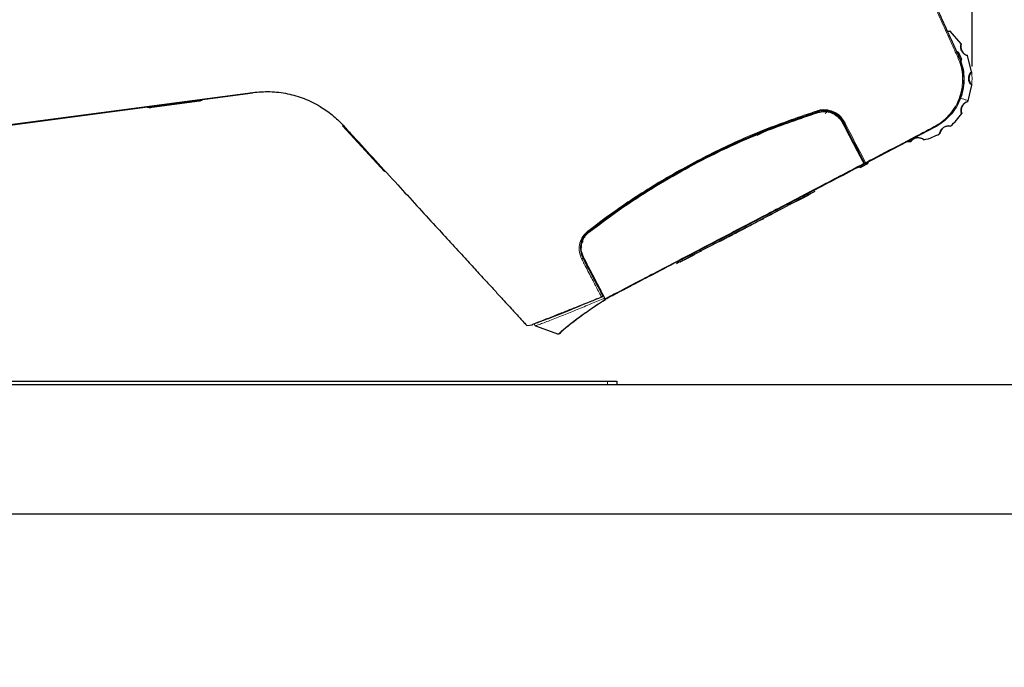
# Model space of a CAD drawing. Units: millimetres. Extents: x 0 to 414, y 0 to 297.
# Drawn here: x 236 to 252, y 237 to 248 of the extents above; entities that cross this region are included whole.
import ezdxf

# ---------------------------------------------------------------- set-up
doc = ezdxf.new("R2010")
doc.units = ezdxf.units.MM
doc.layers.add('BEMAßUNG', color=7, linetype='Continuous')
doc.styles.add('SLDTEXTSTYLE0', font='TXT', dxfattribs={"width": 0.605})
doc.dimstyles.new('SLDDIMSTYLE0', dxfattribs={"dimtxt": 3, "dimasz": 2.5, "dimexe": 0, "dimexo": 0.0625, "dimgap": 0.75, "dimtad": 1, "dimdec": 0, "dimlfac": 15, "dimrnd": 1e-09, "dimzin": 12, "dimdsep": 46, "dimtxsty": 'SLDTEXTSTYLE0', "dimsah": 1, "dimcen": 0.09, "dimadec": 0, "dimazin": 3, "dimtfac": 1, "dimtdec": 1, "dimtofl": 0, "dimtmove": 0, "dimatfit": 3, "dimfxl": 1, "dimfrac": 2, "dimtolj": 1, "dimtzin": 12, "dimarcsym": 0})
doc.dimstyles.new('SLDDIMSTYLE2', dxfattribs={"dimtxt": 3, "dimasz": 2.5, "dimexe": 0, "dimexo": 0.0625, "dimgap": 0.75, "dimtad": 1, "dimdec": 0, "dimlfac": 15, "dimrnd": 1e-09, "dimzin": 12, "dimdsep": 46, "dimtxsty": 'SLDTEXTSTYLE0', "dimsah": 1, "dimcen": 0.09, "dimadec": 0, "dimazin": 3, "dimtol": 1, "dimtp": 5, "dimtfac": 1, "dimtdec": 0, "dimtmove": 0, "dimatfit": 0, "dimfxl": 1, "dimfrac": 2, "dimtolj": 1, "dimarcsym": 0})

# ---------------------------------------------------------------- blocks, each defined once
blk = doc.blocks.new('_D_2')
at = {"layer": 'BEMAßUNG', "color": 7}
for p, q in [((188.739, 254.695), (188.739, 255.383)), ((188.739, 255.383), (193.731, 255.383)), ((193.731, 255.383), (193.731, 254.695)), ((199.418, 250.864), (199.418, 253.364)), ((249.298, 250.864), (198.418, 250.864)), ((199.418, 250.864), (199.418, 241.842)), ((208.918, 241.842), (198.418, 241.842)), ((199.418, 241.842), (199.418, 239.342)), ((188.739, 238.01), (188.739, 237.323)), ((193.731, 237.323), (193.731, 238.01)), ((188.739, 237.323), (193.731, 237.323))]:
    blk.add_line(p, q, dxfattribs=at)
for points in [[(199.418, 250.864), (199.728, 253.364), (199.108, 253.364)], [(199.418, 241.842), (199.108, 239.342), (199.728, 239.342)]]:
    blk.add_solid(points, dxfattribs=at)
at = {"layer": 'BEMAßUNG', "color": 7, "attachment_point": 1, "rotation": 90, "style": 'SLDTEXTSTYLE0'}
for s, insert, char_height in [('5', (194.423, 253.831), 1.8), ('0', (196.748, 253.831), 1.8), ('0,2', (188.744, 250.398), 1.8), ('0,0', (191.069, 250.398), 1.8), ('+', (194.423, 252.386), 1.8), ('135mm', (195.551, 237.499), 3), ('+', (188.744, 248.953), 1.8), ('5,3in', (189.864, 238.87), 3)]:
    blk.add_mtext(s, dxfattribs=dict(at, insert=insert, char_height=char_height))
blk = doc.blocks.new('_D_3')
at = {"layer": 'BEMAßUNG', "color": 7}
for p, q in [((227.2, 270.79), (226.512, 270.79)), ((226.512, 270.79), (226.512, 266.186)), ((236.71, 270.79), (237.398, 270.79)), ((237.398, 270.79), (237.398, 266.186)), ((226.512, 266.186), (227.2, 266.186)), ((237.398, 266.186), (236.71, 266.186)), ((212.451, 242.109), (212.451, 262.623)), ((251.459, 246.921), (251.459, 262.623)), ((251.459, 261.623), (212.451, 261.623))]:
    blk.add_line(p, q, dxfattribs=at)
for points in [[(212.451, 261.623), (214.951, 261.313), (214.951, 261.933)], [(251.459, 261.623), (248.959, 261.933), (248.959, 261.313)]]:
    blk.add_solid(points, dxfattribs=at)
at = {"layer": 'BEMAßUNG', "color": 7, "char_height": 3, "attachment_point": 1, "style": 'SLDTEXTSTYLE0'}
for s, insert in [('23in', (228.059, 270.053)), ('585mm', (225.084, 265.491))]:
    blk.add_mtext(s, dxfattribs=dict(at, insert=insert))

msp = doc.modelspace()

# ---------------------------------------------------------------- linework, layer by layer
at = {"color": 7, "linetype": 'Continuous', "lineweight": 30}
for p, q in [((251.287, 247.282), (251.107, 247.483)), ((251.242, 247.141), (251.289, 247.038)), ((251.242, 247.141), (251.242, 247.141)), ((251.262, 247.007), (251.312, 246.832)), ((251.276, 247.003), (251.272, 247.001)), ((251.452, 246.833), (251.387, 247.094)), ((251.396, 246.372), (251.454, 246.621)), ((239.96, 246.492), (215.479, 243.247)), ((215.503, 243.263), (239.959, 246.505)), ((239.108, 246.365), (238.344, 246.264)), ((239.121, 246.374), (238.355, 246.272)), ((239.108, 246.365), (239.107, 246.372)), ((239.121, 246.374), (239.12, 246.38)), ((239.12, 246.367), (239.12, 246.373)), ((239.123, 246.366), (239.122, 246.375)), ((239.142, 246.376), (239.141, 246.383)), ((239.148, 246.377), (239.147, 246.384)), ((238.276, 246.262), (238.275, 246.268)), ((238.283, 246.262), (238.282, 246.269)), ((238.302, 246.265), (238.301, 246.272)), ((238.303, 246.258), (238.302, 246.265)), ((238.307, 246.259), (238.306, 246.266)), ((238.327, 246.268), (238.326, 246.275)), ((238.342, 246.264), (238.341, 246.27)), ((238.344, 246.264), (238.342, 246.264)), ((238.344, 246.264), (238.343, 246.27)), ((238.355, 246.272), (238.354, 246.279)), ((238.627, 246.301), (238.627, 246.301)), ((238.634, 246.301), (238.634, 246.302)), ((248.979, 246.195), (248.875, 246.148)), ((249.093, 246.211), (249.098, 246.2)), ((249.113, 246.212), (249.121, 246.197)), ((249.137, 246.194), (249.158, 246.204)), ((249.162, 246.189), (249.18, 246.198)), ((248.704, 246.097), (248.71, 246.084)), ((248.875, 246.148), (248.862, 246.156)), ((249.11, 246.18), (249.117, 246.166)), ((249.133, 246.174), (249.125, 246.189)), ((249.264, 246.164), (249.276, 246.142)), ((249.274, 246.147), (249.284, 246.151)), ((249.351, 246.072), (249.363, 246.077)), ((242.065, 245.242), (241.396, 245.971)), ((248.024, 245.821), (248.151, 245.887)), ((248.151, 245.887), (248.152, 245.885)), ((248.198, 245.911), (248.229, 245.928)), ((248.202, 245.905), (248.2, 245.909)), ((250.862, 245.948), (249.747, 245.366)), ((250.421, 245.724), (250.479, 245.722)), ((249.611, 245.596), (249.629, 245.605)), ((249.687, 245.493), (249.67, 245.484)), ((242.065, 245.242), (242.074, 245.251)), ((246.896, 245.308), (246.9, 245.3)), ((246.958, 245.324), (246.95, 245.338)), ((249.787, 245.363), (249.686, 245.311)), ((249.719, 245.388), (249.731, 245.395)), ((249.731, 245.395), (249.719, 245.389)), ((249.734, 245.36), (249.734, 245.36)), ((249.747, 245.366), (249.746, 245.366)), ((249.798, 245.398), (249.798, 245.398)), ((246.67, 245.169), (246.663, 245.183)), ((246.492, 245.059), (246.374, 245.005)), ((246.119, 244.827), (245.991, 244.76)), ((248.702, 244.795), (248.544, 244.713)), ((248.642, 244.763), (248.778, 244.833)), ((248.778, 244.833), (248.777, 244.835)), ((248.778, 244.833), (248.815, 244.853)), ((248.815, 244.853), (248.814, 244.854)), ((248.815, 244.853), (248.829, 244.86)), ((248.829, 244.86), (248.828, 244.861)), ((248.829, 244.86), (248.844, 244.868)), ((248.844, 244.868), (248.846, 244.869)), ((248.845, 244.868), (248.864, 244.878)), ((248.864, 244.878), (248.863, 244.88)), ((248.864, 244.878), (248.872, 244.882)), ((248.872, 244.882), (248.871, 244.884)), ((245.802, 244.623), (245.805, 244.619)), ((245.806, 244.636), (245.806, 244.636)), ((245.833, 244.655), (245.833, 244.655)), ((245.849, 244.65), (245.848, 244.652)), ((248.64, 244.762), (248.639, 244.763)), ((248.64, 244.762), (248.642, 244.763)), ((248.642, 244.763), (248.641, 244.764)), ((245.685, 244.532), (245.679, 244.543)), ((248.025, 244.441), (248.128, 244.494)), ((248.128, 244.494), (248.127, 244.495)), ((248.151, 244.507), (248.151, 244.508)), ((248.151, 244.507), (248.153, 244.508)), ((248.153, 244.508), (248.159, 244.511)), ((248.153, 244.508), (248.153, 244.509)), ((248.159, 244.511), (248.268, 244.568)), ((248.159, 244.511), (248.159, 244.512)), ((248.268, 244.568), (248.267, 244.569)), ((245.465, 244.37), (245.407, 244.344)), ((247.724, 244.284), (247.83, 244.339)), ((247.83, 244.339), (247.831, 244.34)), ((247.83, 244.339), (247.83, 244.34)), ((247.831, 244.34), (247.842, 244.345)), ((247.831, 244.34), (247.831, 244.341)), ((247.842, 244.345), (247.841, 244.346)), ((247.843, 244.346), (247.842, 244.347)), ((247.842, 244.345), (247.843, 244.346)), ((247.843, 244.346), (247.871, 244.36)), ((247.86, 244.354), (247.859, 244.356)), ((247.86, 244.354), (247.878, 244.364)), ((247.87, 244.36), (247.87, 244.361)), ((247.872, 244.361), (247.87, 244.36)), ((247.889, 244.37), (247.889, 244.37)), ((247.925, 244.389), (247.925, 244.39)), ((247.991, 244.423), (248.025, 244.441)), ((247.991, 244.423), (247.991, 244.424)), ((248.025, 244.441), (248.024, 244.442)), ((245.255, 244.202), (245.267, 244.187)), ((245.315, 244.252), (245.307, 244.261)), ((245.316, 244.273), (245.329, 244.258)), ((247.421, 244.126), (247.473, 244.153)), ((247.494, 244.164), (247.494, 244.165)), ((247.541, 244.188), (247.54, 244.189)), ((247.565, 244.201), (247.564, 244.202)), ((247.565, 244.201), (247.628, 244.233)), ((247.667, 244.254), (247.667, 244.254)), ((247.687, 244.264), (247.686, 244.266)), ((247.688, 244.265), (247.687, 244.266)), ((247.688, 244.265), (247.721, 244.282)), ((247.721, 244.282), (247.72, 244.283)), ((247.721, 244.282), (247.722, 244.283)), ((247.722, 244.283), (247.722, 244.284)), ((247.722, 244.283), (247.724, 244.284)), ((247.724, 244.284), (247.723, 244.285)), ((247.724, 244.284), (247.724, 244.285)), ((247.724, 244.284), (247.724, 244.284)), ((245.238, 244.119), (245.207, 244.093)), ((245.223, 244.136), (245.238, 244.119)), ((245.238, 244.118), (245.238, 244.119)), ((247.421, 244.126), (247.421, 244.127)), ((246.866, 243.836), (246.869, 243.838)), ((246.869, 243.838), (246.868, 243.839)), ((246.938, 243.874), (246.938, 243.875)), ((246.955, 243.883), (246.955, 243.884)), ((247.134, 243.977), (246.976, 243.895)), ((246.993, 243.902), (246.992, 243.903)), ((247.014, 243.913), (247.027, 243.92)), ((247.027, 243.92), (247.027, 243.921)), ((245.319, 243.705), (245.33, 243.714)), ((246.789, 243.796), (246.788, 243.797)), ((246.79, 243.797), (246.79, 243.798)), ((246.818, 243.811), (246.817, 243.812)), ((245.483, 243.391), (245.495, 243.396)), ((245.539, 243.26), (245.562, 243.269)), ((245.558, 243.277), (245.562, 243.269)), ((245.565, 243.262), (245.562, 243.269)), ((245.595, 243.205), (245.598, 243.2)), ((244.341, 242.782), (244.43, 242.793)), ((244.482, 242.778), (244.847, 242.642)), ((244.87, 242.667), (244.856, 242.644)), ((209.118, 241.842), (275.785, 241.842)), ((225.965, 241.895), (245.631, 241.895)), ((245.631, 241.895), (245.781, 241.895)), ((245.781, 241.895), (245.781, 241.842)), ((209.118, 239.775), (275.785, 239.775))]:
    msp.add_line(p, q, dxfattribs=at)
at = {"color": 8, "linetype": 'Continuous', "lineweight": 0}
for p, q in [((251.263, 247.026), (251.265, 247.027)), ((251.276, 247.003), (251.265, 247.027)), ((239.96, 246.492), (239.959, 246.505)), ((251.271, 246.419), (251.244, 246.363)), ((248.679, 246.073), (248.672, 246.085)), ((249.209, 246.191), (249.193, 246.183)), ((249.243, 246.161), (249.23, 246.186)), ((241.396, 245.971), (241.405, 245.98)), ((249.686, 245.311), (249.674, 245.335)), ((249.774, 245.387), (249.787, 245.363)), ((248.844, 244.868), (248.843, 244.869)), ((245.631, 244.492), (245.625, 244.503)), ((247.473, 244.153), (247.472, 244.154)), ((247.628, 244.233), (247.627, 244.235)), ((245.192, 244.019), (245.218, 244.041)), ((245.537, 243.288), (245.549, 243.292)), ((245.549, 243.254), (245.565, 243.262)), ((245.631, 241.842), (245.631, 241.895))]:
    msp.add_line(p, q, dxfattribs=at)
at = {"color": 7, "linetype": 'Continuous', "lineweight": 30, "flags": 128}
for points in [[(251.064, 247.481), (251.078, 247.48), (251.107, 247.483)], [(248.194, 245.914), (248.195, 245.915), (248.195, 245.915)], [(250.854, 245.95), (250.708, 245.874), (250.563, 245.799), (250.418, 245.723), (250.273, 245.647), (250.128, 245.572), (249.983, 245.496), (249.839, 245.421), (249.732, 245.365)], [(247.084, 245.407), (247.091, 245.396), (247.093, 245.394)], [(248.944, 244.922), (248.943, 244.921), (248.911, 244.905), (248.86, 244.878), (248.79, 244.841), (248.702, 244.795)], [(248.543, 244.713), (248.419, 244.648), (248.284, 244.577), (248.14, 244.502), (247.991, 244.424), (247.839, 244.345), (247.687, 244.266), (247.538, 244.188), (247.394, 244.113), (247.259, 244.043), (247.134, 243.978)], [(245.493, 244.409), (245.492, 244.399), (245.491, 244.392)], [(246.976, 243.895), (246.888, 243.849), (246.817, 243.812), (246.766, 243.786), (246.735, 243.769), (246.733, 243.768)]]:
    msp.add_lwpolyline(points, dxfattribs=at)
at = {"color": 8, "linetype": 'Continuous', "lineweight": 0, "flags": 128}
for points in [[(251.242, 247.141), (251.241, 247.141), (251.24, 247.14), (251.238, 247.139), (251.235, 247.138), (251.231, 247.136), (251.227, 247.134), (251.222, 247.132), (251.218, 247.13)], [(251.265, 247.027), (251.269, 247.029), (251.274, 247.031), (251.278, 247.033), (251.282, 247.035), (251.285, 247.036), (251.287, 247.037), (251.288, 247.038), (251.289, 247.038)], [(248.543, 244.713), (248.546, 244.715), (248.548, 244.717), (248.549, 244.721), (248.55, 244.725), (248.55, 244.73), (248.549, 244.734), (248.548, 244.739), (248.546, 244.744)], [(245.315, 244.29), (245.317, 244.288), (245.319, 244.287), (245.321, 244.286), (245.322, 244.285), (245.323, 244.284), (245.325, 244.284), (245.325, 244.284), (245.326, 244.285)], [(247.134, 243.978), (247.131, 243.977), (247.128, 243.976), (247.124, 243.977), (247.12, 243.979), (247.116, 243.982), (247.113, 243.985), (247.11, 243.989), (247.107, 243.993)], [(245.219, 243.844), (245.223, 243.846), (245.227, 243.848), (245.23, 243.851), (245.233, 243.854), (245.234, 243.858), (245.235, 243.861), (245.236, 243.864), (245.235, 243.867)]]:
    msp.add_lwpolyline(points, dxfattribs=at)
at = {"color": 7, "linetype": 'Continuous', "lineweight": 30}
for centre, radius, start, end in [((251.218, 247.13), 0.0267, 24.55, 114.55), ((251.218, 247.13), 0.0267, 24.55, 114.55), ((251.43, 247.238), 0.15, 162.8468, 253.1926), ((251.265, 247.027), 0.0267, 297.55, 24.55), ((251.559, 246.728), 0.15, 135.159, 225.5001), ((251.436, 246.216), 0.15, 107.4437, 197.7887), ((252.509, 234.996), 11.742, 111.5979, 111.7611), ((251.089, 245.82), 0.15, 79.761, 170.0998), ((250.597, 245.63), 0.15, 52.0571, 142.399), ((249.674, 245.335), 0.0267, 207.55, 297.55), ((249.774, 245.387), 0.0267, 297.55, 24.55), ((252.509, 234.996), 11.742, 124.65, 124.8137), ((248.531, 244.736), 0.0267, 297.5506, 27.55), ((247.122, 244.001), 0.0267, 207.55, 297.5494), ((245.551, 243.35), 0.333, 122.4607, 124.7939), ((244.502, 242.824), 0.05, 203.1006, 256.8108)]:
    msp.add_arc(centre, radius, start, end, dxfattribs=at)
at = {"color": 8, "linetype": 'Continuous', "lineweight": 0}
for centre, radius, start, end in [((251.205, 247.137), 0.0754, 290.6306, 306.2322), ((249.089, 246.242), 0.108, 195.5807, 204.1136), ((249.405, 246.05), 0.0227, 258.4041, 307.6484), ((250.881, 245.97), 0.0294, 202.1668, 230.2226), ((248.695, 244.818), 0.0238, 199.5003, 286.129), ((248.688, 244.815), 0.0242, 305.7042, 33.8598), ((261.535, 219.548), 29.603, 122.0017, 122.1047), ((246.967, 243.918), 0.0242, 201.2402, 289.3958), ((246.961, 243.913), 0.0238, 308.971, 35.5997), ((245.551, 243.35), 0.313, 122.7741, 125.2563)]:
    msp.add_arc(centre, radius, start, end, dxfattribs=at)
at = {"color": 7, "linetype": 'Continuous', "lineweight": 30}
for points, knots in [([(249.529, 250.843), (249.528, 250.846), (249.524, 250.855), (249.548, 250.802), (249.597, 250.693), (249.675, 250.524), (249.777, 250.301), (249.905, 250.02), (250.042, 249.72), (250.176, 249.427), (250.302, 249.151), (250.434, 248.861), (250.571, 248.562), (250.71, 248.257), (250.852, 247.947), (250.996, 247.632), (251.129, 247.34), (251.214, 247.155), (251.25, 247.076)], [0, 0, 0, 0, 0.025606, 0.09468, 0.165714, 0.236059, 0.307996, 0.388236, 0.470092, 0.529158, 0.588672, 0.64947, 0.71066, 0.770753, 0.83117, 0.892564, 0.954278, 1, 1, 1, 1]), ([(251.107, 247.483), (251.105, 247.482), (251.101, 247.481), (251.082, 247.477), (251.069, 247.478), (251.066, 247.478)], [0, 0, 0, 0, 0.647325, 0.916321, 1, 1, 1, 1]), ([(251.387, 247.094), (251.384, 247.094), (251.381, 247.094), (251.357, 247.103), (251.336, 247.116), (251.314, 247.136), (251.298, 247.158), (251.286, 247.182), (251.279, 247.206), (251.276, 247.23), (251.278, 247.258), (251.284, 247.279), (251.286, 247.281), (251.287, 247.282)], [0, 0, 0, 0, 0.207847, 0.294219, 0.381422, 0.433269, 0.485339, 0.533122, 0.579815, 0.628498, 0.704156, 0.835837, 1, 1, 1, 1]), ([(251.25, 247.076), (251.267, 247.032), (251.303, 246.942), (251.328, 246.799), (251.33, 246.654), (251.307, 246.511), (251.261, 246.373), (251.193, 246.244), (251.102, 246.126), (250.992, 246.024), (250.905, 245.973), (250.862, 245.948)], [0, 0, 0, 0, 0.107792, 0.218754, 0.326491, 0.437252, 0.54689, 0.659568, 0.771732, 0.887218, 1, 1, 1, 1]), ([(251.312, 246.832), (251.313, 246.827), (251.314, 246.82), (251.314, 246.813), (251.314, 246.812)], [0, 0, 0, 0, 0.766586, 1, 1, 1, 1]), ([(251.454, 246.621), (251.452, 246.621), (251.449, 246.623), (251.431, 246.642), (251.419, 246.663), (251.409, 246.691), (251.405, 246.718), (251.405, 246.745), (251.41, 246.769), (251.419, 246.792), (251.433, 246.816), (251.449, 246.832), (251.451, 246.833), (251.452, 246.833)], [0, 0, 0, 0, 0.207848, 0.294219, 0.381422, 0.433269, 0.48534, 0.533122, 0.579815, 0.628498, 0.704157, 0.835839, 1, 1, 1, 1]), ([(239.959, 246.505), (240.05, 246.512), (240.237, 246.528), (240.515, 246.492), (240.786, 246.413), (241.025, 246.295), (241.235, 246.15), (241.348, 246.037), (241.405, 245.98)], [0, 0, 0, 0, 0.172622, 0.35029, 0.5229006, 0.7004686, 0.8486361, 1, 1, 1, 1]), ([(239.12, 246.367), (239.119, 246.367), (239.115, 246.366), (239.11, 246.365), (239.108, 246.365)], [0, 0, 0, 0, 0.557882, 1, 1, 1, 1]), ([(239.142, 246.376), (239.139, 246.376), (239.133, 246.375), (239.125, 246.374), (239.121, 246.374)], [0, 0, 0, 0, 0.560412, 1, 1, 1, 1]), ([(239.148, 246.377), (239.148, 246.377), (239.148, 246.377), (239.144, 246.377), (239.142, 246.376)], [0, 0, 0, 0, 0.5152812, 1, 1, 1, 1]), ([(251.293, 246.17), (251.291, 246.171), (251.289, 246.174), (251.284, 246.198), (251.282, 246.221), (251.285, 246.247), (251.291, 246.27), (251.302, 246.293), (251.316, 246.313), (251.334, 246.331), (251.356, 246.347), (251.381, 246.358), (251.39, 246.359), (251.391, 246.359), (251.391, 246.359)], [0, 0, 0, 0, 0.207674, 0.289515, 0.371978, 0.4246, 0.465495, 0.512287, 0.559073, 0.606439, 0.671301, 0.775329, 0.966168, 1, 1, 1, 1]), ([(251.391, 246.359), (251.392, 246.361), (251.393, 246.365), (251.395, 246.37), (251.396, 246.372)], [0, 0, 0, 0, 0.5, 1, 1, 1, 1]), ([(238.283, 246.262), (238.281, 246.262), (238.276, 246.262), (238.276, 246.262), (238.276, 246.262)], [0, 0, 0, 0, 0.533845, 1, 1, 1, 1]), ([(238.302, 246.265), (238.299, 246.265), (238.291, 246.264), (238.286, 246.263), (238.283, 246.262)], [0, 0, 0, 0, 0.5132107, 1, 1, 1, 1]), ([(238.327, 246.268), (238.322, 246.268), (238.314, 246.267), (238.306, 246.266), (238.302, 246.265)], [0, 0, 0, 0, 0.560709, 1, 1, 1, 1]), ([(238.307, 246.259), (238.306, 246.259), (238.303, 246.258), (238.303, 246.258), (238.303, 246.258)], [0, 0, 0, 0, 0.573565, 1, 1, 1, 1]), ([(238.342, 246.264), (238.338, 246.263), (238.332, 246.262), (238.322, 246.261), (238.314, 246.26), (238.309, 246.259), (238.307, 246.259)], [0, 0, 0, 0, 0.2644035, 0.5411252, 0.7662205, 1, 1, 1, 1]), ([(238.355, 246.272), (238.35, 246.271), (238.341, 246.27), (238.331, 246.269), (238.327, 246.268)], [0, 0, 0, 0, 0.579354, 1, 1, 1, 1]), ([(248.99, 246.198), (248.715, 246.105), (248.163, 245.919), (247.36, 245.56), (246.709, 245.213), (246.204, 244.905), (245.778, 244.624), (245.494, 244.411), (245.326, 244.285)], [0, 0, 0, 0, 0.207001, 0.415325, 0.628332, 0.735769, 0.843526, 1, 1, 1, 1]), ([(249.401, 246.028), (249.38, 246.06), (249.337, 246.126), (249.236, 246.191), (249.121, 246.22), (249.037, 246.212), (248.995, 246.2), (248.99, 246.198)], [0, 0, 0, 0, 0.245141, 0.490158, 0.730149, 0.966397, 1, 1, 1, 1]), ([(248.994, 246.185), (249.03, 246.193), (249.102, 246.208), (249.212, 246.185), (249.309, 246.13), (249.364, 246.068), (249.385, 246.029), (249.389, 246.022)], [0, 0, 0, 0, 0.234984, 0.469949, 0.705661, 0.944666, 1, 1, 1, 1]), ([(245.334, 244.274), (245.486, 244.388), (245.792, 244.618), (246.285, 244.943), (246.803, 245.249), (247.423, 245.573), (248.15, 245.9), (248.712, 246.09), (248.994, 246.185)], [0, 0, 0, 0, 0.141937, 0.284915, 0.430422, 0.576596, 0.787564, 1, 1, 1, 1]), ([(251.115, 245.967), (251.148, 245.998), (251.214, 246.059), (251.267, 246.133), (251.293, 246.17)], [0, 0, 0, 0, 0.499993, 1, 1, 1, 1]), ([(241.405, 245.98), (241.458, 245.922), (241.631, 245.734), (241.923, 245.415), (242.264, 245.044), (242.585, 244.694), (242.867, 244.387), (243.124, 244.107), (243.341, 243.871), (243.534, 243.66), (243.694, 243.486), (243.835, 243.333), (243.983, 243.171), (244.108, 243.036), (244.204, 242.931), (244.273, 242.855), (244.324, 242.8), (244.348, 242.774), (244.341, 242.782), (244.341, 242.782)], [0, 0, 0, 0, 0.040558, 0.132341, 0.22475, 0.305362, 0.386505, 0.453545, 0.521014, 0.575948, 0.631232, 0.67668, 0.722422, 0.799644, 0.839329, 0.87939, 0.938577, 0.999439, 1, 1, 1, 1]), ([(248.151, 245.887), (248.151, 245.887), (248.151, 245.887), (248.153, 245.888), (248.158, 245.89), (248.165, 245.893), (248.173, 245.897), (248.181, 245.901), (248.189, 245.904), (248.195, 245.907), (248.198, 245.908), (248.2, 245.909), (248.2, 245.909), (248.196, 245.907), (248.191, 245.905), (248.183, 245.902), (248.175, 245.898), (248.167, 245.894), (248.16, 245.891), (248.154, 245.889), (248.151, 245.887), (248.151, 245.887), (248.151, 245.887)], [0, 0, 0, 0, 0.019353, 0.072699, 0.126059, 0.179569, 0.233306, 0.287247, 0.341282, 0.395255, 0.449032, 0.48257, 0.535942, 0.589287, 0.642672, 0.696254, 0.750075, 0.80407, 0.8581, 0.91201, 0.965704, 1, 1, 1, 1]), ([(249.389, 246.022), (249.447, 245.911), (249.562, 245.689), (249.673, 245.477), (249.729, 245.37)], [0, 0, 0, 0, 0.4982305, 1, 1, 1, 1]), ([(249.746, 245.366), (249.69, 245.473), (249.578, 245.689), (249.46, 245.915), (249.401, 246.028)], [0, 0, 0, 0, 0.498089, 1, 1, 1, 1]), ([(250.941, 245.845), (250.94, 245.847), (250.94, 245.85), (250.946, 245.876), (250.956, 245.898), (250.974, 245.922), (250.993, 245.941), (251.016, 245.956), (251.038, 245.965), (251.063, 245.971), (251.09, 245.973), (251.112, 245.969), (251.114, 245.968), (251.115, 245.967)], [0, 0, 0, 0, 0.207758, 0.294132, 0.381341, 0.433231, 0.485346, 0.533133, 0.579838, 0.628557, 0.70412, 0.835535, 1, 1, 1, 1]), ([(250.479, 245.722), (250.479, 245.724), (250.48, 245.727), (250.497, 245.746), (250.517, 245.762), (250.543, 245.775), (250.569, 245.782), (250.596, 245.785), (250.621, 245.783), (250.639, 245.778), (250.659, 245.771), (250.681, 245.758), (250.69, 245.75), (250.69, 245.749), (250.69, 245.748)], [0, 0, 0, 0, 0.207686, 0.294113, 0.381377, 0.433288, 0.485424, 0.533223, 0.579917, 0.628611, 0.659265, 0.754182, 0.927536, 1, 1, 1, 1]), ([(250.69, 245.748), (250.733, 245.76), (250.82, 245.784), (250.901, 245.825), (250.941, 245.845)], [0, 0, 0, 0, 0.500024, 1, 1, 1, 1]), ([(249.694, 245.345), (249.435, 245.21), (248.932, 244.948), (248.21, 244.571), (247.548, 244.226), (246.989, 243.934), (246.527, 243.693), (246.157, 243.5), (245.847, 243.338), (245.671, 243.246), (245.594, 243.206)], [0, 0, 0, 0, 0.181576, 0.352064, 0.510097, 0.654457, 0.757632, 0.851358, 0.935353, 1, 1, 1, 1]), ([(245.596, 243.204), (245.656, 243.236), (245.807, 243.315), (246.062, 243.449), (246.402, 243.627), (246.796, 243.834), (247.397, 244.148), (248.123, 244.529), (248.954, 244.964), (249.477, 245.238), (249.729, 245.37)], [0, 0, 0, 0, 0.050223, 0.125213, 0.200555, 0.308812, 0.417434, 0.636307, 0.825069, 1, 1, 1, 1]), ([(249.734, 245.36), (249.473, 245.223), (248.951, 244.951), (248.124, 244.519), (247.409, 244.146), (246.808, 243.833), (246.411, 243.626), (246.07, 243.448), (245.812, 243.313), (245.659, 243.234), (245.597, 243.201)], [0, 0, 0, 0, 0.181329, 0.362945, 0.579821, 0.689079, 0.798306, 0.873191, 0.948368, 1, 1, 1, 1]), ([(249.729, 245.37), (249.73, 245.368), (249.732, 245.365), (249.733, 245.363), (249.733, 245.362)], [0, 0, 0, 0, 0.500089, 1, 1, 1, 1]), ([(249.756, 245.384), (249.756, 245.384), (249.754, 245.381), (249.752, 245.374), (249.749, 245.368), (249.748, 245.367), (249.747, 245.366)], [0, 0, 0, 0, 0.0075898, 0.4312356, 0.7543259, 1, 1, 1, 1]), ([(247.87, 244.36), (247.872, 244.361), (247.876, 244.363), (247.897, 244.374), (247.914, 244.383), (247.925, 244.389)], [0, 0, 0, 0, 0.279705, 0.559255, 1, 1, 1, 1]), ([(247.889, 244.37), (247.89, 244.37), (247.89, 244.37), (247.892, 244.372), (247.894, 244.372)], [0, 0, 0, 0, 0.491582, 1, 1, 1, 1]), ([(247.925, 244.389), (247.933, 244.393), (247.947, 244.4), (247.965, 244.41), (247.976, 244.415), (247.976, 244.415), (247.977, 244.416)], [0, 0, 0, 0, 0.280824, 0.560183, 0.779876, 1, 1, 1, 1]), ([(245.326, 244.285), (245.299, 244.258), (245.243, 244.206), (245.202, 244.103), (245.189, 243.985), (245.218, 243.909), (245.235, 243.867)], [0, 0, 0, 0, 0.21447, 0.429302, 0.679911, 1, 1, 1, 1]), ([(245.246, 243.873), (245.231, 243.912), (245.2, 243.994), (245.218, 244.122), (245.272, 244.22), (245.318, 244.26), (245.334, 244.274)], [0, 0, 0, 0, 0.301086, 0.640388, 0.869216, 1, 1, 1, 1]), ([(247.473, 244.153), (247.477, 244.155), (247.484, 244.158), (247.491, 244.162), (247.494, 244.164)], [0, 0, 0, 0, 0.5600545, 1, 1, 1, 1]), ([(247.494, 244.164), (247.5, 244.167), (247.511, 244.172), (247.525, 244.18), (247.535, 244.185), (247.539, 244.187), (247.541, 244.188)], [0, 0, 0, 0, 0.280151, 0.559037, 0.779422, 1, 1, 1, 1]), ([(247.541, 244.188), (247.542, 244.189), (247.545, 244.191), (247.544, 244.19), (247.543, 244.189)], [0, 0, 0, 0, 0.530819, 1, 1, 1, 1]), ([(247.628, 244.233), (247.635, 244.237), (247.648, 244.244), (247.668, 244.255), (247.682, 244.262), (247.685, 244.263), (247.687, 244.264)], [0, 0, 0, 0, 0.2816678, 0.5596063, 0.7796159, 1, 1, 1, 1]), ([(245.235, 243.867), (245.29, 243.76), (245.374, 243.599), (245.469, 243.418), (245.517, 243.325), (245.541, 243.279), (245.546, 243.27)], [0, 0, 0, 0, 0.463853, 0.701155, 0.940255, 1, 1, 1, 1]), ([(245.596, 243.204), (245.557, 243.277), (245.492, 243.403), (245.37, 243.637), (245.288, 243.794), (245.246, 243.873)], [0, 0, 0, 0, 0.408763, 0.702491, 1, 1, 1, 1]), ([(246.818, 243.811), (246.822, 243.813), (246.829, 243.817), (246.85, 243.828), (246.864, 243.835), (246.868, 243.837)], [0, 0, 0, 0, 0.42629, 0.851863, 1, 1, 1, 1]), ([(246.869, 243.838), (246.872, 243.839), (246.88, 243.843), (246.898, 243.853), (246.919, 243.864), (246.932, 243.871), (246.938, 243.874)], [0, 0, 0, 0, 0.281, 0.560094, 0.779915, 1, 1, 1, 1]), ([(246.937, 243.873), (246.938, 243.874), (246.941, 243.875), (246.946, 243.878), (246.952, 243.881), (246.955, 243.883)], [0, 0, 0, 0, 0.111311, 0.555888, 1, 1, 1, 1]), ([(246.955, 243.883), (246.958, 243.884), (246.964, 243.887), (246.978, 243.894), (246.987, 243.899), (246.993, 243.902)], [0, 0, 0, 0, 0.28123, 0.561921, 1, 1, 1, 1]), ([(246.993, 243.902), (246.998, 243.905), (247.01, 243.911), (247.017, 243.915), (247.014, 243.913), (247.013, 243.913)], [0, 0, 0, 0, 0.367016, 0.733886, 1, 1, 1, 1]), ([(246.79, 243.797), (246.792, 243.797), (246.794, 243.799), (246.812, 243.808), (246.829, 243.817), (246.836, 243.82)], [0, 0, 0, 0, 0.366433, 0.728171, 1, 1, 1, 1]), ([(245.536, 243.233), (245.409, 243.183), (245.219, 243.107), (244.978, 243.012), (244.804, 242.944), (244.641, 242.879), (244.509, 242.827), (244.426, 242.795), (244.428, 242.795), (244.429, 242.796)], [0, 0, 0, 0, 0.2594, 0.390492, 0.522337, 0.657113, 0.795495, 0.922599, 1, 1, 1, 1]), ([(245.546, 243.27), (245.547, 243.267), (245.549, 243.261), (245.55, 243.252), (245.547, 243.244), (245.542, 243.236), (245.538, 243.234), (245.536, 243.233)], [0, 0, 0, 0, 0.195755, 0.390636, 0.612587, 0.840151, 1, 1, 1, 1]), ([(245.597, 243.201), (245.597, 243.201), (245.597, 243.202), (245.596, 243.203), (245.596, 243.204)], [0, 0, 0, 0, 0.752703, 1, 1, 1, 1]), ([(244.845, 242.643), (244.851, 242.649), (244.86, 242.658), (244.92, 242.713), (244.999, 242.779), (245.136, 242.886), (245.34, 243.033), (245.511, 243.144), (245.598, 243.2)], [0, 0, 0, 0, 0.167446, 0.269423, 0.374341, 0.538156, 0.766608, 1, 1, 1, 1]), ([(245.598, 243.198), (245.515, 243.143), (245.347, 243.032), (245.145, 242.887), (245.01, 242.781), (244.932, 242.716), (244.872, 242.662), (244.863, 242.652), (244.857, 242.647)], [0, 0, 0, 0, 0.2317212, 0.4628623, 0.6269417, 0.7302329, 0.8333459, 1, 1, 1, 1]), ([(245.598, 243.2), (245.598, 243.199), (245.598, 243.198), (245.598, 243.198), (245.598, 243.198)], [0, 0, 0, 0, 0.67315, 1, 1, 1, 1])]:
    msp.add_open_spline(points, degree=3, knots=knots, dxfattribs=at)
at = {"color": 8, "linetype": 'Continuous', "lineweight": 0}
for points, knots in [([(251.232, 247.067), (251.195, 247.146), (251.112, 247.329), (250.981, 247.617), (250.838, 247.932), (250.695, 248.246), (250.555, 248.553), (250.419, 248.852), (250.288, 249.139), (250.171, 249.396), (250.102, 249.549), (250.072, 249.613)], [0, 0, 0, 0, 0.089083, 0.206223, 0.323947, 0.443533, 0.563781, 0.679135, 0.795171, 0.913541, 1, 1, 1, 1]), ([(250.854, 245.959), (250.896, 245.984), (250.98, 246.034), (251.087, 246.134), (251.176, 246.249), (251.243, 246.376), (251.288, 246.511), (251.31, 246.651), (251.308, 246.793), (251.284, 246.934), (251.249, 247.022), (251.232, 247.067)], [0, 0, 0, 0, 0.1125035, 0.2261943, 0.339908, 0.4511217, 0.5623323, 0.6717096, 0.7810731, 0.8905407, 1, 1, 1, 1]), ([(251.274, 247.004), (251.281, 246.986), (251.312, 246.912), (251.328, 246.772), (251.324, 246.591), (251.289, 246.476), (251.271, 246.419)], [0, 0, 0, 0, 0.097226, 0.398184, 0.699408, 1, 1, 1, 1]), ([(251.271, 246.419), (251.279, 246.416), (251.295, 246.409), (251.319, 246.401), (251.341, 246.392), (251.369, 246.382), (251.391, 246.374), (251.394, 246.373), (251.396, 246.372)], [0, 0, 0, 0, 0.0766818, 0.1654948, 0.2724865, 0.3985292, 0.6939372, 1, 1, 1, 1]), ([(245.315, 244.29), (245.484, 244.416), (245.763, 244.627), (246.179, 244.903), (246.667, 245.204), (247.313, 245.553), (248.127, 245.922), (248.698, 246.116), (248.984, 246.213)], [0, 0, 0, 0, 0.156587, 0.259542, 0.362802, 0.571097, 0.784781, 1, 1, 1, 1]), ([(248.984, 246.213), (248.99, 246.215), (249.034, 246.228), (249.123, 246.236), (249.244, 246.205), (249.352, 246.136), (249.397, 246.067), (249.419, 246.032)], [0, 0, 0, 0, 0.033587, 0.269715, 0.509656, 0.754746, 1, 1, 1, 1]), ([(251.111, 246.155), (251.105, 246.146), (251.083, 246.116), (251.053, 246.092), (251.03, 246.075)], [0, 0, 0, 0, 0.261477, 1, 1, 1, 1]), ([(249.419, 246.032), (249.425, 246.02), (249.455, 245.963), (249.57, 245.743), (249.674, 245.542), (249.756, 245.384)], [0, 0, 0, 0, 0.051943, 0.259743, 1, 1, 1, 1]), ([(249.756, 245.384), (249.768, 245.391), (249.826, 245.421), (250.071, 245.549), (250.425, 245.735), (250.733, 245.896), (250.854, 245.959)], [0, 0, 0, 0, 0.031987, 0.159935, 0.671759, 1, 1, 1, 1]), ([(245.219, 243.844), (245.201, 243.89), (245.17, 243.971), (245.184, 244.097), (245.228, 244.206), (245.286, 244.262), (245.315, 244.29)], [0, 0, 0, 0, 0.318479, 0.568572, 0.783907, 1, 1, 1, 1]), ([(245.536, 243.233), (245.529, 243.245), (245.51, 243.283), (245.459, 243.382), (245.376, 243.542), (245.287, 243.712), (245.232, 243.818), (245.219, 243.844)], [0, 0, 0, 0, 0.07961, 0.240671, 0.565345, 0.890138, 1, 1, 1, 1]), ([(244.463, 242.808), (244.461, 242.808), (244.456, 242.806), (244.508, 242.824), (244.59, 242.854), (244.718, 242.901), (244.897, 242.97), (245.123, 243.063), (245.309, 243.142), (245.423, 243.195), (245.458, 243.212)], [0, 0, 0, 0, 0.055481, 0.1752591, 0.2727538, 0.3728037, 0.5668341, 0.7421186, 0.9187873, 1, 1, 1, 1]), ([(245.586, 243.222), (245.514, 243.192), (245.364, 243.127), (245.142, 243.035), (244.916, 242.944), (244.739, 242.874), (244.614, 242.826), (244.535, 242.796), (244.485, 242.778), (244.49, 242.779), (244.491, 242.78)], [0, 0, 0, 0, 0.147218, 0.31119, 0.476492, 0.657358, 0.747737, 0.840077, 0.949464, 1, 1, 1, 1])]:
    msp.add_open_spline(points, degree=3, knots=knots, dxfattribs=at)
at = {"layer": 'BEMAßUNG', "color": 7, "linetype": 'Continuous', "lineweight": 0}
msp.add_arc((250.459, 246.721), 1, 354.2137, 6.4272, dxfattribs=at)

# ---------------------------------------------------------------- dimensions: what is measured, and where the dimension line sits
at = {"layer": 'BEMAßUNG', "color": 7}
dim = msp.add_linear_dim(base=(212.451, 261.623), p1=(251.459, 246.721), p2=(212.451, 241.909), dimstyle='SLDDIMSTYLE0', dxfattribs=at)
dim.commit()
dim.dimension.update_dxf_attribs({"geometry": '_D_3', "text_midpoint": (231.955, 261.623), "dimtype": 160})
dim = msp.add_linear_dim(base=(199.418, 241.842), p1=(249.498, 250.864), p2=(209.118, 241.842), angle=90, dimstyle='SLDDIMSTYLE2', dxfattribs=at)
dim.commit()
dim.dimension.update_dxf_attribs({"geometry": '_D_2', "text_midpoint": (199.418, 246.353), "dimtype": 160})

doc.saveas('drawing.dxf')
